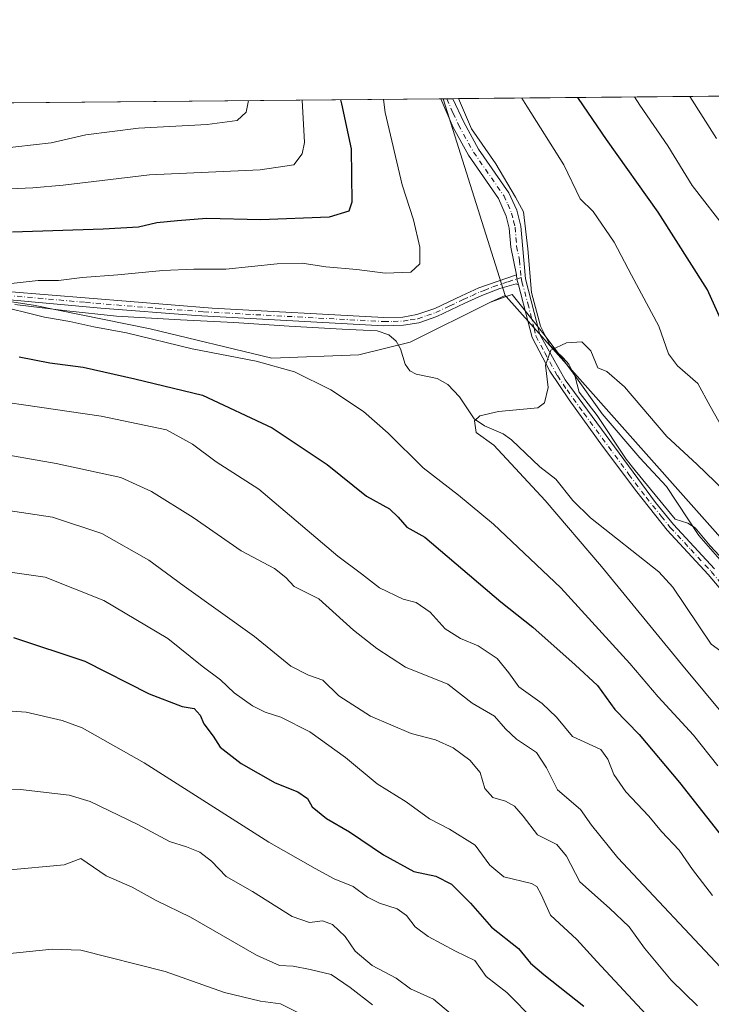
# Model space of a CAD drawing. Units: metres. Extents: x 563146 to 566582, y 4724093 to 4726439.
# Drawn here: x 564222 to 564404, y 4726180 to 4726439 of the extents above; entities that cross this region are included whole.
import ezdxf

# ---------------------------------------------------------------- set-up
doc = ezdxf.new("R2010")
doc.units = ezdxf.units.M
doc.header["$MEASUREMENT"] = 0
doc.linetypes.add('DGN Style 4', pattern=[2.6384748266838614, 1.318413404963828, -0.6592067024819142, 0.001648016756204785, -0.6592067024819142])
for name, color, linetype, lineweight in [('Arbolado forestal CxS', 92, 'Continuous', 0), ('Camino Cxs', 7, 'Continuous', 0), ('Camino eje', 30, 'DGN Style 4', 13), ('Comarca CxS', 21, 'Continuous', 0), ('Comunidad Autónoma CxS', 142, 'Continuous', 0), ('Corriente natural lineal', 142, 'Continuous', 13), ('Curva de nivel maestra', 30, 'Continuous', 30), ('Curva de nivel normal', 30, 'Continuous', 0), ('Entidad de ámbito territorial', 7, 'Continuous', 0), ('Entidad de ámbito territorial CxS', 92, 'Continuous', 0), ('Espacio natural protegido', 121, 'Continuous', 13), ('Espacio natural protegido CxS', 121, 'Continuous', 0), ('Municipio', 91, 'Continuous', 13), ('Municipio CxS', 4, 'Continuous', 0), ('Provincia CxS', 1, 'Continuous', 0)]:
    doc.layers.add(name, color=color, linetype=linetype, lineweight=lineweight)

# ---------------------------------------------------------------- blocks, each defined once
blk = doc.blocks.new('*U4')
at = {"layer": 'Arbolado forestal CxS', "color": 92, "linetype": 'Continuous', "lineweight": 0}
blk.add_polyline3d([(563929.0135000005, 4726413.999399999, 615.3387999999978), (564989.3921999997, 4726423.8872, 674.3781000000017)], dxfattribs=at)
blk = doc.blocks.new('*U7')
at = {"layer": 'Municipio CxS', "color": 4, "linetype": 'Continuous', "lineweight": 0, "flags": 128}
blk.add_lwpolyline([(563146.210000476, 4726406.699982697), (564333.6602492041, 4726417.772679972), (564349.999999999, 4726366.125), (564346.1469999992, 4726364.379024999), (564325.0469750017, 4726353.922049999), (564311.526975001, 4726350.527050001), (564288.6610249997, 4726349.697025001), (564256.684975001, 4726357.41605), (564226.0159750008, 4726363.642025001), (564201.2589750004, 4726367.344049999)], dxfattribs=at)

msp = doc.modelspace()

# ---------------------------------------------------------------- linework, layer by layer
at = {"layer": 'Arbolado forestal CxS', "color": 92, "linetype": 'Continuous', "lineweight": 0, "extrusion": (-0.09489678245772536, -0.0008849035956445053, 0.9954867239821923), "elevation": -57145.51151138444, "flags": 128}
msp.add_lwpolyline([(-4720950.166155546, 605695.1534114081), (-4720950.166155546, 606166.4207665179)], dxfattribs=at)
at = {"layer": 'Arbolado forestal CxS', "color": 92, "linetype": 'Continuous', "lineweight": 0, "extrusion": (0.05338778687923104, 0.0004978270677980355, 0.998573731068642), "elevation": 33074.102223658, "flags": 128}
msp.add_lwpolyline([(4720950.269193221, -607077.1224298474), (4720950.269193221, -607479.7737982903)], dxfattribs=at)
at = {"layer": 'Arbolado forestal CxS', "color": 92, "linetype": 'Continuous', "lineweight": 0, "extrusion": (0.02128841641813232, 0.0001982530964883327, 0.9997733563273817), "elevation": 13544.16778551275, "flags": 128}
msp.add_lwpolyline([(4720957.578061991, -608171.9474503436), (4720957.578061991, -608173.558585341)], dxfattribs=at)
at = {"layer": 'Arbolado forestal CxS', "color": 92, "linetype": 'Continuous', "lineweight": 0, "extrusion": (0.02142046463646086, 0.0001995571615746649, 0.9997705356088953), "elevation": 13624.84905050268, "flags": 128}
msp.add_lwpolyline([(4720955.467111471, -608188.1425537178), (4720955.467111472, -608189.7530931494)], dxfattribs=at)
at = {"layer": 'Arbolado forestal CxS', "color": 92, "linetype": 'Continuous', "lineweight": 0, "extrusion": (0.01936464995913478, 0.0001802045631015714, 0.9998124713456398), "elevation": 12373.23474301011, "flags": 128}
msp.add_lwpolyline([(4720961.756687399, -608167.6822109733), (4720961.756687399, -608169.1332458969)], dxfattribs=at)
at = {"layer": 'Camino Cxs', "color": 7, "linetype": 'Continuous', "lineweight": 0, "extrusion": (0.3566574014594336, 0.003322069854497448, 0.934229341134224), "elevation": 217535.8843588901, "flags": 128}
msp.add_lwpolyline([(4720956.522793237, -568106.2163456756), (4720956.522793237, -568109.6640426943)], dxfattribs=at)
at = {"layer": 'Camino Cxs', "color": 7, "linetype": 'Continuous', "lineweight": 0, "extrusion": (-0.6747238369741148, 0.03845307244144216, 0.7370679107373632), "elevation": -198600.6593780176, "flags": 128}
msp.add_lwpolyline([(-4750825.522181499, 217479.4456656196), (-4750824.398532909, 217479.6643633313), (-4750822.96767156, 217480.3905936221)], dxfattribs=at)
msp.add_lwpolyline([(-4750825.522181499, 217479.4456656196), (-4750824.398532909, 217479.6643633313), (-4750822.96767156, 217480.3905936221)], dxfattribs=at)
at = {"layer": 'Camino Cxs', "color": 7, "linetype": 'Continuous', "lineweight": 0}
for points in [[(564352.9001000002, 4726371.5601, 594.4998999999953), (564351.4401000004, 4726378.840100001, 594.539499999999), (564351.0401, 4726383.8301, 594.8672999999981), (564350.2500999998, 4726386.9901, 596.0518000000011), (564348.2401000002, 4726391.590100001, 595.0020999999979), (564340.3201000001, 4726402.950099999, 598.6172999999981), (564336.3101000004, 4726410.2301, 598.0994999999966), (564333.0208000002, 4726417.7667, 600.329700000002)], [(564419.7100999998, 4726273.530099999, 592.2727000000014), (564403.2901, 4726292.950099999, 594.4293999999937), (564392.5201000003, 4726304.5701, 595.7124999999943), (564384.5201000003, 4726314.600099999, 595.0890999999974), (564375.5301000001, 4726326.5701, 596.403999999995), (564366.7500999998, 4726338.720100001, 595.7617000000029), (564361.6501000002, 4726346.2501, 595.7722999999969), (564357.0100999996, 4726355.110099999, 596.2388000000064), (564356.0401, 4726359.170100001, 596.0947000000015), (564353.4501, 4726368.970100001, 595.1385000000009), (564352.9971000003, 4726370.429099999, 594.6477000000014), (564352.9001000002, 4726371.5601, 594.4998999999953), (564351.4401000004, 4726378.840100001, 594.539499999999), (564351.0401, 4726383.8301, 594.8672999999981), (564350.2500999998, 4726386.9901, 596.0518000000011), (564348.2401000002, 4726391.590100001, 595.0020999999979), (564340.3201000001, 4726402.950099999, 598.6172999999981), (564336.3101000004, 4726410.2301, 598.0994999999966), (564333.0208999999, 4726417.7667, 600.329700000002), (564336.2416000003, 4726417.796800001, 599.100099999996), (564339.1001000004, 4726411.600099999, 599.7715999999928), (564342.9600999998, 4726404.590100001, 600.968200000003), (564350.9600999998, 4726393.110099999, 596.5108999999939), (564353.0100999996, 4726388.5601, 596.3264999999956), (564354.1101000002, 4726384.3301, 595.4456999999966), (564354.5100999996, 4726379.350099999, 595.4245999999986), (564355.2801000001, 4726370.550100001, 596.6013999999996), (564359.0301000001, 4726355.920100001, 596.156799999997), (564365.6801000005, 4726343.9901, 596.2217999999993), (564389.4401000004, 4726311.800100001, 592.8766999999935), (564394.1601, 4726305.9901, 595.7866000000067), (564404.9200999998, 4726294.390100001, 595.0184000000008)], [(564336.2416000003, 4726417.796700001, 599.1000000000058), (564339.1001000004, 4726411.600099999, 599.7715999999928), (564342.9600999998, 4726404.590100001, 600.968200000003), (564350.9600999998, 4726393.110099999, 596.5108999999939), (564353.0100999996, 4726388.5601, 596.3264999999956), (564354.1101000002, 4726384.3301, 595.4456999999966), (564354.5100999996, 4726379.350099999, 595.4245999999986), (564355.2801000001, 4726370.550100001, 596.6013999999996), (564359.0301000001, 4726355.920100001, 596.156799999997), (564365.6801000005, 4726343.9901, 596.2217999999993), (564389.4401000004, 4726311.800100001, 592.8766999999935), (564394.1601, 4726305.9901, 595.7866000000067), (564404.9200999998, 4726294.390100001, 595.0184000000008)], [(564219.1300999997, 4726367.220100001, 602.3371000000043), (564272.9600999998, 4726362.790100001, 599.8310000000056), (564318.0800999999, 4726360.390100001, 599.7678000000016), (564323.0701000001, 4726360.4901, 599.6469999999972), (564326.7200999996, 4726361.110099999, 600.5758999999962), (564331.4501, 4726362.7301, 600.5673999999999), (564338.4801000003, 4726366.0701, 598.3902999999991), (564343.0401, 4726368.120100001, 596.213499999998), (564352.9001000002, 4726371.5601, 594.4998999999953), (564352.9971000003, 4726370.429099999, 594.6477000000014), (564353.4501, 4726368.970100001, 595.1385000000009), (564352.8201000001, 4726369.2401, 594.5605999999971), (564348.5201000003, 4726367.950099999, 595.6252999999997), (564343.8400999998, 4726366.110099999, 596.5702000000019), (564339.3901000004, 4726364.100099999, 598.0672999999952), (564331.9901000002, 4726360.600099999, 599.7112000000052), (564327.2500999998, 4726359.0001, 599.4949000000051), (564323.2701000003, 4726358.3301, 598.7853000000032), (564318.0401, 4726358.220100001, 599.3776000000071), (564268.6601, 4726360.9101, 599.3393000000069), (564243.7500999998, 4726362.800100001, 600.9838000000018), (564218.8800999997, 4726365.0701, 601.7115000000049)], [(564219.1300999997, 4726367.220100001, 602.3371000000043), (564272.9600999998, 4726362.790100001, 599.8310000000056), (564318.0800999999, 4726360.390100001, 599.7678000000016), (564323.0701000001, 4726360.4901, 599.6469999999972), (564326.7200999996, 4726361.110099999, 600.5758999999962), (564331.4501, 4726362.7301, 600.5673999999999), (564338.4801000003, 4726366.0701, 598.3902999999991), (564343.0401, 4726368.120100001, 596.213499999998), (564352.9001000002, 4726371.5601, 594.4998999999953)], [(564353.4501, 4726368.970100001, 595.1385000000009), (564352.8201000001, 4726369.2401, 594.5605999999971), (564348.5201000003, 4726367.950099999, 595.6252999999997), (564343.8400999998, 4726366.110099999, 596.5702000000019), (564339.3901000004, 4726364.100099999, 598.0672999999952), (564331.9901000002, 4726360.600099999, 599.7112000000052), (564327.2500999998, 4726359.0001, 599.4949000000051), (564323.2701000003, 4726358.3301, 598.7853000000032), (564318.0401, 4726358.220100001, 599.3776000000071), (564268.6601, 4726360.9101, 599.3393000000069), (564243.7500999998, 4726362.800100001, 600.9838000000018), (564218.8800999997, 4726365.0701, 601.7115000000049)], [(564587.2301000003, 4726180.130100001, 586.2214999999997), (564579.6901000004, 4726183.4901, 585.2097000000067), (564568.2500999998, 4726187.8301, 585.1220999999932), (564549.1501000002, 4726193.770099999, 585.9771999999939), (564518.3000999996, 4726205.190099999, 588.8058000000019), (564489.7500999998, 4726215.190099999, 589.9189000000042), (564484.6700999998, 4726217.7401, 589.6368999999977), (564476.4801000003, 4726223.470100001, 591.5969999999943), (564472.5301000001, 4726226.7601, 590.0219999999972), (564458.4001000002, 4726239.9301, 589.8478999999934), (564443.1801000005, 4726251.4301, 593.9648000000016), (564429.5900999998, 4726263.290100001, 592.8466999999946), (564419.7100999998, 4726273.530099999, 592.2727000000014), (564403.2901, 4726292.950099999, 594.4293999999937), (564392.5201000003, 4726304.5701, 595.7124999999943), (564384.5201000003, 4726314.600099999, 595.0890999999974), (564375.5301000001, 4726326.5701, 596.403999999995), (564366.7500999998, 4726338.720100001, 595.7617000000029), (564361.6501000002, 4726346.2501, 595.7722999999969), (564357.0100999996, 4726355.110099999, 596.2388000000064), (564356.0401, 4726359.170100001, 596.0947000000015), (564353.4501, 4726368.970100001, 595.1385000000009)]]:
    msp.add_polyline3d(points, dxfattribs=at)
at = {"layer": 'Camino eje', "color": 30, "linetype": 'DGN Style 4', "lineweight": 13}
for points in [[(564334.6316000001, 4726417.7817, 599.710500000001), (564336.2751000002, 4726414.015100001, 598.2155999999959), (564337.7050999999, 4726410.915100001, 597.8754999999946), (564341.6401000004, 4726403.770099999, 599.6003999999957), (564349.6001000004, 4726392.350099999, 595.4193999999989), (564350.6250999998, 4726390.075099999, 596.0216999999975), (564351.6300999997, 4726387.7751, 595.9839000000065), (564352.1801000005, 4726385.6601, 595.0448999999935), (564352.5751, 4726384.0801, 594.2203000000009), (564352.9751000004, 4726379.095100001, 594.1235000000015), (564353.7050999999, 4726375.4551, 594.9853000000003), (564354.1391000003, 4726370.824300001, 595.5984000000026)], [(564219.0050999997, 4726366.145099999, 602.0261000000028), (564227.2799000005, 4726365.4641, 600.7837000000001), (564239.7149, 4726364.329100001, 600.3606), (564258.3551000003, 4726362.795100001, 601.3029999999999), (564270.8101000004, 4726361.850099999, 599.584400000007), (564295.5000999998, 4726360.505100001, 599.4624999999943), (564318.0601000004, 4726359.3051, 599.5717000000004), (564320.5551000005, 4726359.3551, 599.3196000000025), (564323.1700999998, 4726359.4101, 599.220100000006), (564324.9951, 4726359.720100001, 599.5932999999932), (564326.9851000002, 4726360.0551, 600.0455999999976), (564329.3551000003, 4726360.8551, 600.2599999999948), (564331.7200999996, 4726361.665100001, 600.1849999999977), (564335.4200999998, 4726363.415100001, 599.2209000000003), (564338.9351000004, 4726365.085100001, 598.1906000000017), (564341.1601, 4726366.090100001, 597.2553000000044), (564343.4401000004, 4726367.1151, 596.3025000000052), (564344.4215000002, 4726367.4575, 596.1138000000064), (564346.7615, 4726368.377499999, 596.0963999999949), (564350.7100999998, 4726369.755100001, 595.0412000000069), (564352.9971000003, 4726370.429099999, 594.6477000000014), (564354.1391000003, 4726370.824300001, 595.5984000000026)], [(564354.1391000003, 4726370.824300001, 595.5984000000026), (564354.3651000002, 4726369.7601, 595.8858999999939), (564355.9156999998, 4726364.0571, 596.4585999999981), (564357.5351, 4726357.545100001, 595.1806999999973), (564358.0201000003, 4726355.515100001, 595.9496000000072), (564360.3400999998, 4726351.085100001, 595.9164000000019), (564363.6651, 4726345.120100001, 596.050700000007), (564366.2150999998, 4726341.3551, 596.5225000000064), (564370.6051000003, 4726335.280099999, 595.1766999999963), (564382.4851000002, 4726319.1851, 596.0598000000027), (564386.9801000003, 4726313.200099999, 593.0417000000016), (564390.9801000003, 4726308.1851, 594.6533999999956), (564393.3400999998, 4726305.280099999, 595.6491999999998), (564398.7251000004, 4726299.470100001, 595.1100000000006), (564404.1051000003, 4726293.670100001, 594.7023000000045), (564410.6651, 4726285.8301, 596.5363999999972)]]:
    msp.add_polyline3d(points, dxfattribs=at)
at = {"layer": 'Comarca CxS', "color": 21, "linetype": 'Continuous', "lineweight": 0, "flags": 128}
msp.add_lwpolyline([(564159.5713999987, 4724102.592300001), (563167.3400004774, 4724093.339982722), (563163.4489000011, 4724519.342900001), (563162.3376000007, 4724641.015500001), (563162.2318000004, 4724652.601100001), (563162.0955000008, 4724667.5213), (563148.4117695482, 4726165.673336722), (563146.210000476, 4726406.699982697), (564333.6602492041, 4726417.772679972), (565467.103055064, 4726428.341770408), (566067.8611758387, 4726433.943700098), (566146.9955970212, 4726434.681610163), (566527.5594974703, 4726438.230279986), (566559.7000005029, 4726438.529982698), (566575.2244766211, 4724824.438464547), (566581.9500005018, 4724125.179982721), (565024.2095731271, 4724110.654618124), (564209.4590027026, 4724103.057409682)], close=True, dxfattribs=at)
at = {"layer": 'Comunidad Autónoma CxS', "color": 142, "linetype": 'Continuous', "lineweight": 0, "flags": 128}
msp.add_lwpolyline([(564159.5713999987, 4724102.592300001), (563167.3400004774, 4724093.339982722), (563163.4489000011, 4724519.342900001), (563162.3376000007, 4724641.015500001), (563162.2318000004, 4724652.601100001), (563162.0955000008, 4724667.5213), (563148.4117695482, 4726165.673336722), (563146.210000476, 4726406.699982697), (564333.6602492041, 4726417.772679972), (565467.103055064, 4726428.341770408), (566067.8611758387, 4726433.943700098), (566146.9955970212, 4726434.681610163), (566527.5594974703, 4726438.230279986), (566559.7000005029, 4726438.529982698), (566575.2244766211, 4724824.438464547), (566581.9500005018, 4724125.179982721), (565024.2095731271, 4724110.654618124), (564209.4590027026, 4724103.057409682)], close=True, dxfattribs=at)
at = {"layer": 'Corriente natural lineal', "color": 142, "linetype": 'Continuous', "lineweight": 13}
for points in [[(564337.6924000002, 4726417.8103, 593.4220999999961), (564341.1381000001, 4726409.8421, 593.0051999999996), (564347.4880999997, 4726400.714000001, 592.6995000000024), (564352.6475000001, 4726391.9827, 592.1518999999971), (564354.8170999996, 4726388.0669, 591.9159000000072), (564355.9282999998, 4726378.383099999, 591.561400000006), (564356.8808000004, 4726366.9531, 591.0721999999951), (564359.2620999999, 4726358.063100001, 590.7243000000017), (564361.8021, 4726352.983100001, 590.4054000000033), (564365.2281, 4726349.752499999, 590.248900000006), (564366.6799999997, 4726348.093699999, 590.129700000005), (564368.3534000004, 4726344.755000001, 589.9354000000021), (564369.3715000004, 4726340.755799999, 589.8365000000049), (564374.0946000004, 4726334.673900001, 589.6079000000027), (564381.7834000001, 4726323.224199999, 588.9309000000068), (564384.1271000003, 4726320.210000001, 588.8497000000061), (564394.5739000002, 4726307.423400001, 588.4489999999934), (564397.9650999998, 4726306.377499999, 588.3377000000038), (564399.8355999999, 4726305.1863, 588.1952000000019), (564403.7846999997, 4726300.415200001, 587.8270000000048), (564413.7570000002, 4726289.719599999, 587.5304000000033)], [(564221.1769000003, 4726363.7619, 594.9275999999954), (564234.8049999997, 4726362.0864, 594.0192999999999), (564247.8745999997, 4726360.7459, 593.5488999999943), (564264.6305, 4726359.740499999, 592.6676000000007), (564278.7054000003, 4726359.0703, 591.9167000000016), (564293.2271999996, 4726358.064900001, 591.3690999999963), (564307.1509999996, 4726357.329500001, 591.1059999999999), (564316.3169999998, 4726356.856799999, 590.9608000000007), (564319.432, 4726355.8332, 590.926099999997), (564321.3062000005, 4726354.118000001, 590.8371000000043), (564322.4422000004, 4726352.117699999, 590.7410999999993), (564323.6492, 4726348.0823, 590.7424000000028), (564324.9111000003, 4726346.378799999, 590.8040999999939), (564326.6102999998, 4726345.496099999, 590.7715000000027), (564332.0625, 4726344.385500001, 590.6463999999978), (564334.8777000001, 4726342.780400001, 590.5552000000025), (564337.9647000004, 4726339.5317, 590.4688000000025), (564341.7769999999, 4726333.796399999, 590.338699999993), (564344.5105, 4726331.959200001, 590.1465999999928), (564349.4397, 4726329.842499999, 589.8561000000045), (564351.6053999999, 4726328.222899999, 589.7026999999945), (564359.0779999997, 4726321.1777, 589.4581000000035), (564363.2949000001, 4726317.897100001, 589.1824999999953), (564367.7539999997, 4726312.365700001, 588.9878000000026), (564372.3530000001, 4726307.751900001, 588.8052000000025), (564390.3310000002, 4726293.630799999, 588.0614999999962), (564394.0236000001, 4726289.552100001, 588.1358999999939), (564404.0670999996, 4726274.662599999, 587.4459999999963), (564410.4469999997, 4726269.972800001, 587.3521000000037)]]:
    msp.add_polyline3d(points, dxfattribs=at)
at = {"layer": 'Curva de nivel maestra', "color": 30, "linetype": 'Continuous', "lineweight": 30, "flags": 128}
for points, elevation in [([(564306.7373000003, 4726417.521600001), (564306.9299999997, 4726416.4301), (564309.5300000003, 4726404.640100001), (564309.7000000002, 4726390.630100001), (564308.8700000001, 4726388.270099999), (564303.7000000002, 4726386.7301), (564285.7400000002, 4726386.030099999), (564271.54, 4726386.3301), (564263.9100000003, 4726385.7401), (564258.4699999997, 4726385.2401), (564253.6399999997, 4726384.040100001), (564244.4000000004, 4726383.5701), (564220.5499999998, 4726382.720100001)], 600), ([(564409.3099999996, 4726353.8301), (564403.1100000005, 4726367.640100001), (564390.1200000001, 4726388.0001), (564376.5700000003, 4726407.090100001), (564369.2000000002, 4726417.880100001), (564369.0533999996, 4726418.102700001)], 600), ([(564222.3300000001, 4726350.0601), (564230.3399999999, 4726348.440099999), (564239.1100000005, 4726347.340100001), (564252.7100000001, 4726344.280099999), (564270.4600000001, 4726340.020099999), (564288.7100000001, 4726331.390100001), (564303.2300000004, 4726321.7601), (564313.5599999996, 4726313.4801), (564319.5800000001, 4726310.140100001), (564321.8099999996, 4726307.940099999), (564324.1299999999, 4726305.340100001), (564328.8499999996, 4726302.690099999), (564348.8600000005, 4726285.700099999), (564357.2300000004, 4726279.0801), (564368.3300000001, 4726269.220100001), (564374.2199999997, 4726263.7501), (564378.79, 4726257.4801), (564385.1900000004, 4726250.9101), (564395.7699999996, 4726238.340100001), (564417.9800000004, 4726210.0801)], 600), ([(564220.79, 4726276.390100001), (564239.5700000003, 4726270.140100001), (564256.4100000003, 4726261.5801), (564265.0700000003, 4726258.2501), (564268.2699999996, 4726257.780099999), (564269.8700000001, 4726256.030099999), (564270.8399999999, 4726253.720100001), (564273.2300000004, 4726250.440099999), (564275.1100000005, 4726247.620100001), (564280.5999999996, 4726243.3101), (564289.5, 4726238.2401), (564295.4600000001, 4726235.860099999), (564298.0199999996, 4726234.100099999), (564299.2999999998, 4726231.9001), (564303.0499999998, 4726228.840100001), (564309.0999999996, 4726225.4001), (564317.9800000004, 4726219.3201), (564325.9500000002, 4726214.920100001), (564331.79, 4726213.7601), (564335.9000000004, 4726211.590100001), (564340.8700000001, 4726206.610099999), (564346.3799999999, 4726200.3101), (564353.4199999999, 4726194.710100001), (564356.6100000005, 4726190.940099999), (564360.1100000005, 4726187.880100001), (564370.6399999997, 4726179.6501)], 625)]:
    msp.add_lwpolyline(points, dxfattribs=dict(at, elevation=elevation))
at = {"layer": 'Curva de nivel normal', "color": 30, "linetype": 'Continuous', "lineweight": 0, "flags": 128}
for points, elevation in [([(564296.6509999996, 4726417.4277), (564297.2599999999, 4726406.3201), (564296.6699999999, 4726403.340100001), (564294.4699999997, 4726400.4101), (564285.5999999996, 4726399.0801), (564256.5099999999, 4726397.780099999), (564233.8700000001, 4726395.0701), (564225.8799999999, 4726394.390100001), (564215.7100000001, 4726393.960100001)], 605.0000000000001), ([(564282.5296, 4726417.296), (564281.9100000003, 4726414.2301), (564279.5899999999, 4726412.110099999), (564271.6399999997, 4726411.020099999), (564253.6799999997, 4726410.050100001), (564239.8200000003, 4726408.3301), (564230.7199999997, 4726406.220100001), (564216.7000000002, 4726404.640100001)], 610), ([(564317.9620000003, 4726417.626399999), (564318.4000000004, 4726414.1501), (564322.9100000003, 4726395.190099999), (564325.9000000004, 4726385.9901), (564327.5700000003, 4726378.8201), (564327.54, 4726374.450099999), (564325.2199999997, 4726372.280099999), (564318.4800000004, 4726371.9901), (564310.9900000002, 4726372.9901), (564302.8099999996, 4726373.690099999), (564296.6399999997, 4726374.600099999), (564290.0499999998, 4726374.440099999), (564276.5999999996, 4726373.0601), (564268.1799999997, 4726373.030099999), (564260.04, 4726372.710100001), (564248.2199999997, 4726371.530099999), (564238.8399999999, 4726370.8201), (564232.6399999997, 4726370.050100001), (564227.3099999996, 4726370.040100001), (564218.6399999997, 4726369.0801)], 595), ([(564407.25, 4726331.050100001), (564403.7699999996, 4726337.100099999), (564400.5300000003, 4726343.040100001), (564395.25, 4726347.690099999), (564392.8600000005, 4726350.8201), (564390.3200000003, 4726358.0701), (564383.1799999997, 4726371.4901), (564378.5800000001, 4726380.110099999), (564373.0499999998, 4726388.1801), (564369.6299999999, 4726391.4801), (564365.3700000001, 4726400.4301), (564355.6799999997, 4726415.860099999), (564354.3181999996, 4726417.965299999)], 595), ([(564408.4600000001, 4726382.970100001), (564399.1200000001, 4726394.970100001), (564392.7000000002, 4726405.4101), (564385.3399999999, 4726416.0701), (564383.9190999996, 4726418.2413)], 605), ([(564405.4699999997, 4726407.3201), (564398.4572000002, 4726418.376900001)], 610), ([(564215.4299999997, 4726363.780099999), (564228.9600000001, 4726360.460100001), (564235.6299999999, 4726359.300100001), (564241.9100000003, 4726357.9101), (564250.5, 4726356.3101), (564267.7000000002, 4726352.140100001), (564284.5800000001, 4726348.9001), (564294.6399999997, 4726346.140100001), (564304.1799999997, 4726341.350099999), (564312.7800000003, 4726335.6801), (564319.2000000002, 4726330.020099999), (564328.3899999997, 4726320.940099999), (564337.7300000004, 4726313.700099999), (564346.9199999999, 4726306.100099999), (564364.6200000001, 4726289.420100001), (564382.6699999999, 4726269.550100001), (564390.1200000001, 4726260.8201), (564399.3899999997, 4726250.780099999), (564405.8499999996, 4726242.6801)], 595), ([(564412.2400000002, 4726310.420100001), (564400.2999999998, 4726321.890100001), (564392.4500000002, 4726329.1601), (564381.2999999998, 4726342.200099999), (564376.6699999999, 4726346.1801), (564374.2800000003, 4726347.130100001), (564372.4299999997, 4726351.620100001), (564370.0899999999, 4726353.940099999), (564366.0700000003, 4726353.7401), (564361.9199999999, 4726351.790100001), (564360.5599999996, 4726347.8201), (564361.2800000003, 4726342.020099999), (564360.2699999996, 4726338.0001), (564358.5599999996, 4726336.6601), (564348.2100000001, 4726335.670100001), (564343.2800000003, 4726334.530099999), (564341.8700000001, 4726333.270099999), (564342.3099999996, 4726330.1501), (564347.0099999999, 4726326.8201), (564360.4500000002, 4726312.290100001), (564375.2999999998, 4726294.9901), (564396.2999999998, 4726269.390100001), (564413.9699999997, 4726248.120100001)], 590), ([(564199.3200000003, 4726340.9801), (564243.8099999996, 4726334.5001), (564260.9600000001, 4726330.840100001), (564267.7999999998, 4726327.090100001), (564274.0700000003, 4726322.5001), (564285.2400000002, 4726315.280099999), (564306.0199999996, 4726297.7301), (564312.2599999999, 4726293.100099999), (564316.9299999997, 4726289.4001), (564323.1399999997, 4726286.460100001), (564326.5999999996, 4726285.530099999), (564330.2999999998, 4726283.0601), (564334.2400000002, 4726278.6601), (564338.25, 4726276.090100001), (564342.9000000004, 4726274.190099999), (564347.8600000005, 4726270.850099999), (564350.9000000004, 4726267.140100001), (564353.5300000003, 4726263.460100001), (564359.7199999997, 4726259.040100001), (564363.4699999997, 4726255.440099999), (564367.6799999997, 4726250.4001), (564375.1100000005, 4726246.960100001), (564376.9000000004, 4726244.420100001), (564378.54, 4726240.390100001), (564381.6900000004, 4726235.880100001), (564387.6600000003, 4726229.4801), (564391.04, 4726225.420100001), (564395.6600000003, 4726220.5601), (564399.1500000004, 4726215.520099999), (564404.4199999999, 4726208.6801)], 605.0000000000001), ([(564213.9800000004, 4726325.190099999), (564232.0199999996, 4726322.040100001), (564249, 4726318.350099999), (564257.0499999998, 4726314.720100001), (564268.0300000003, 4726307.870100001), (564280.6500000004, 4726299.1601), (564289.3399999999, 4726294.5101), (564292.2999999998, 4726292.140100001), (564294.54, 4726289.720100001), (564301, 4726286.5001), (564310.1600000003, 4726278.3301), (564316.2800000003, 4726273.460100001), (564323.7599999999, 4726268.600099999), (564334.9199999999, 4726264.100099999), (564341.3099999996, 4726259.1501), (564347.1799999997, 4726255.7301), (564350.04, 4726252.4001), (564352.9000000004, 4726249.6601), (564358.2000000002, 4726246.210100001), (564360.8499999996, 4726242.200099999), (564363.6699999999, 4726236.360099999), (564369.7400000002, 4726231.2301), (564372.6100000005, 4726227.140100001), (564379.5300000003, 4726218.5801), (564407.8600000005, 4726188.470100001)], 610), ([(564400.5, 4726179.700099999), (564393.54, 4726186.4001), (564386.5999999996, 4726194.790100001), (564382.5, 4726200.470100001), (564377.3700000001, 4726205.370100001), (564369.5800000001, 4726212.2301), (564366.1100000005, 4726218.960100001), (564363.5300000003, 4726222.020099999), (564358.4100000003, 4726224.5801), (564354.6600000003, 4726229.460100001), (564352.4199999999, 4726232.140100001), (564350.0099999999, 4726233.4001), (564346.7000000002, 4726234.4101), (564344.5800000001, 4726236.700099999), (564343.4000000004, 4726240.970100001), (564340.7100000001, 4726244.140100001), (564336.3099999996, 4726247.420100001), (564331.6299999999, 4726249.550100001), (564325.2999999998, 4726251.140100001), (564314.5999999996, 4726255.770099999), (564306.2400000002, 4726261.0801), (564302.0199999996, 4726265.190099999), (564298.29, 4726266.470100001), (564293.6399999997, 4726268.8101), (564284.1200000001, 4726276.630100001), (564265.6699999999, 4726289.8101), (564256.3700000001, 4726296.710100001), (564243.9800000004, 4726303.710100001), (564231.0599999996, 4726307.960100001), (564208.29, 4726311.380100001)], 615), ([(564206.4400000004, 4726295.420100001), (564229.1600000003, 4726292.1801), (564244.54, 4726286.110099999), (564261.3300000001, 4726276.0801), (564270.4000000004, 4726268.870100001), (564275.1900000004, 4726265.2301), (564278.8099999996, 4726261.8101), (564283.5999999996, 4726258.4001), (564286.9199999999, 4726256.7601), (564291.0099999999, 4726255.5001), (564298.6799999997, 4726251.600099999), (564307.9900000002, 4726244.880100001), (564316.3099999996, 4726237.9901), (564323.9800000004, 4726233.2301), (564330.0499999998, 4726228.800100001), (564335.3499999996, 4726226.110099999), (564342.0599999996, 4726221.870100001), (564345.9600000001, 4726216.590100001), (564349.6200000001, 4726213.600099999), (564356.8499999996, 4726211.800100001), (564358.2800000003, 4726211.0601), (564359.4600000001, 4726208.9001), (564361.8399999999, 4726203.4801), (564368.7800000003, 4726197.110099999), (564374.0300000003, 4726191.300100001), (564387, 4726177.4301)], 620), ([(564357.7000000002, 4726175.840100001), (564350.3600000005, 4726183.210100001), (564345, 4726187.420100001), (564341.9500000002, 4726191.620100001), (564336.9000000004, 4726194.0801), (564329.7199999997, 4726197.9001), (564326.29, 4726200.470100001), (564324.0700000003, 4726203.420100001), (564321.5800000001, 4726205.170100001), (564316.9199999999, 4726206.620100001), (564313.7599999999, 4726208.2401), (564310.0099999999, 4726211.050100001), (564305, 4726213.0001), (564300.0700000003, 4726215.700099999), (564287.8499999996, 4726222.640100001), (564255.1600000003, 4726243.4801), (564238.7999999998, 4726252.640100001), (564233.6299999999, 4726254.620100001), (564224.0899999999, 4726256.7601), (564207.9100000003, 4726257.9301)], 630), ([(564222.6600000003, 4726236.5001), (564208.4299999997, 4726236.350099999)], 635), ([(564338.9699999997, 4726174.9001), (564331.1500000004, 4726181.420100001), (564325.0499999998, 4726184.200099999), (564321.3200000003, 4726186.9801), (564315.0099999999, 4726190.3201), (564310.5800000001, 4726194.0701), (564307.9600000001, 4726197.9101), (564304.6399999997, 4726201.050100001), (564301.9800000004, 4726202.0101), (564298.5700000003, 4726201.5601), (564294.0199999996, 4726203.1801), (564283.5700000003, 4726209.720100001), (564276.7000000002, 4726213.640100001), (564272.7999999998, 4726217.670100001), (564269.7800000003, 4726220.0601), (564266.2599999999, 4726221.420100001), (564261.79, 4726222.8201), (564253.4299999997, 4726227.2601), (564240.9500000002, 4726233.290100001), (564235.4100000003, 4726235.0101), (564222.6600000003, 4726236.5001)], 635), ([(564238.4900000002, 4726218.340100001), (564234.1200000001, 4726216.700099999), (564218.9800000004, 4726215.340100001)], 640), ([(564315.1200000001, 4726179.970100001), (564309.2800000003, 4726184.470100001), (564304.2599999999, 4726187.950099999), (564298.7000000002, 4726189.2401), (564294.3099999996, 4726190.0701), (564290.6399999997, 4726190.2501), (564284.6399999997, 4726192.970100001), (564267.3099999996, 4726202.9301), (564258.3099999996, 4726207.360099999), (564251.9800000004, 4726210.8101), (564245.1299999999, 4726213.780099999), (564238.4900000002, 4726218.340100001)], 640), ([(564219.0099999999, 4726193.370100001), (564230.9299999997, 4726194.5801), (564238.5, 4726194.350099999), (564260.6699999999, 4726188.710100001), (564276.2599999999, 4726183.210100001), (564285.7100000001, 4726180.950099999), (564290.9000000004, 4726180.1801), (564295.3200000003, 4726178.0701)], 645)]:
    msp.add_lwpolyline(points, dxfattribs=dict(at, elevation=elevation))
at = {"layer": 'Entidad de ámbito territorial', "color": 7, "linetype": 'Continuous', "lineweight": 0, "flags": 128}
for points in [[(564350.0000000017, 4726366.124999999), (564333.6602492069, 4726417.772679973)], [(564288.6610000005, 4726349.697000002), (564256.6850000012, 4726357.416100001), (564226.0160000012, 4726363.642000002), (564201.2590000005, 4726367.344099999), (564180.9830000004, 4726369.760000002)], [(564350.0000000017, 4726366.124999999), (564346.1469999999, 4726364.379000001)], [(564346.1469999999, 4726364.379000001), (564325.0470000019, 4726353.922100003), (564311.5270000012, 4726350.527100001), (564288.6610000005, 4726349.697000002)]]:
    msp.add_lwpolyline(points, dxfattribs=at)
at = {"layer": 'Entidad de ámbito territorial CxS', "color": 92, "linetype": 'Continuous', "lineweight": 0, "flags": 128}
msp.add_lwpolyline([(563146.210000476, 4726406.699982697), (564333.6602492041, 4726417.772679972), (564349.999999999, 4726366.125), (564346.1469999992, 4726364.379024999), (564325.0469750017, 4726353.922049999), (564311.526975001, 4726350.527050001), (564288.6610249997, 4726349.697025001), (564256.684975001, 4726357.41605), (564226.0159750008, 4726363.642025001), (564201.2589750004, 4726367.344049999)], dxfattribs=at)
at = {"layer": 'Espacio natural protegido', "color": 121, "linetype": 'Continuous', "lineweight": 13, "flags": 128}
for points in [[(564288.6610000005, 4726349.697000002), (564256.6850000012, 4726357.416100001), (564226.0160000012, 4726363.642000002), (564201.2590000005, 4726367.344099999), (564180.9830000004, 4726369.760000002)], [(564350.2371000011, 4726365.858400002), (564346.1469999999, 4726364.379000001)], [(564366.0294000009, 4726348.1056), (564360.0877000008, 4726355.950800001), (564351.8169000016, 4726366.429900001), (564350.2371000011, 4726365.858400002)], [(564346.1469999999, 4726364.379000001), (564325.0470000019, 4726353.922100003), (564311.5270000012, 4726350.527100001), (564288.6610000005, 4726349.697000002)], [(564451.1058000008, 4726252.466800002), (564450.109100001, 4726253.371299999), (564437.0863000001, 4726265.767500003), (564427.3454000013, 4726274.0467), (564419.7356000004, 4726283.525800002), (564410.6267000017, 4726291.949), (564400.8129000016, 4726303.153100001), (564392.3551000011, 4726316.046300001), (564385.3042000014, 4726323.502400001), (564375.4814000011, 4726335.088500002), (564367.842500001, 4726345.711699998), (564366.0294000009, 4726348.1056)]]:
    msp.add_lwpolyline(points, dxfattribs=at)
at = {"layer": 'Espacio natural protegido CxS', "color": 121, "linetype": 'Continuous', "lineweight": 0, "flags": 128}
for points in [[(563146.210000476, 4726406.699982697), (564333.6602492041, 4726417.772679972), (565467.103055064, 4726428.341770408)], [(564410.6266999989, 4726291.948999999), (564400.8129000011, 4726303.1531), (564392.3551000005, 4726316.046300001), (564385.3042000007, 4726323.502399999), (564375.4814000005, 4726335.088500001), (564367.8425000004, 4726345.7117), (564366.0293732336, 4726348.105576187), (564360.0877000003, 4726355.950799999), (564351.816900001, 4726366.4299), (564350.2371409534, 4726365.858447477), (564346.1469999992, 4726364.379024999), (564325.0469750017, 4726353.922049999), (564311.526975001, 4726350.527050001), (564288.6610249997, 4726349.697025001), (564256.684975001, 4726357.41605), (564226.0159750008, 4726363.642025001), (564201.2589750004, 4726367.344049999)]]:
    msp.add_lwpolyline(points, dxfattribs=at)
at = {"layer": 'Municipio', "color": 91, "linetype": 'Continuous', "lineweight": 13, "flags": 128}
for points in [[(564350.0000000017, 4726366.124999999), (564333.6602492069, 4726417.772679973)], [(564350.0000000017, 4726366.124999999), (564333.6602492069, 4726417.772679973)], [(564288.6610000005, 4726349.697000002), (564256.6850000012, 4726357.416100001), (564226.0160000012, 4726363.642000002), (564201.2590000005, 4726367.344099999), (564180.9830000004, 4726369.760000002)], [(564288.6610000005, 4726349.697000002), (564256.6850000012, 4726357.416100001), (564226.0160000012, 4726363.642000002), (564201.2590000005, 4726367.344099999), (564180.9830000004, 4726369.760000002)], [(564350.0000000017, 4726366.124999999), (564346.1469999999, 4726364.379000001)], [(564350.0000000017, 4726366.124999999), (564346.1469999999, 4726364.379000001)], [(564350.2371000011, 4726365.858400002), (564350.0000000017, 4726366.124999999)], [(564350.2371000011, 4726365.858400002), (564350.0000000017, 4726366.124999999)], [(564366.0294000009, 4726348.1056), (564350.2371000011, 4726365.858400002)], [(564366.0294000009, 4726348.1056), (564350.2371000011, 4726365.858400002)], [(564346.1469999999, 4726364.379000001), (564325.0470000019, 4726353.922100003), (564311.5270000012, 4726350.527100001), (564288.6610000005, 4726349.697000002)], [(564346.1469999999, 4726364.379000001), (564325.0470000019, 4726353.922100003), (564311.5270000012, 4726350.527100001), (564288.6610000005, 4726349.697000002)], [(564451.1058000008, 4726252.466800002), (564366.0294000009, 4726348.1056)], [(564451.1058000008, 4726252.466800002), (564366.0294000009, 4726348.1056)]]:
    msp.add_lwpolyline(points, dxfattribs=at)
at = {"layer": 'Municipio CxS', "color": 4, "linetype": 'Continuous', "lineweight": 0, "flags": 128}
for points in [[(564695.6020333339, 4725939.930033333), (564697.6469999994, 4725956.242033334), (564698.768, 4725965.187999999), (564699.3309999997, 4725969.676999998), (564719.269, 4726051.953000001), (564719.9790000007, 4726054.884), (564703.866000001, 4726072.940999999), (564694.6419999991, 4726083.278), (564674.9380000008, 4726105.359), (564668.7829999991, 4726112.255999999), (564667.3289999987, 4726113.885999999), (564484.7389999991, 4726214.658), (564451.1058601319, 4726252.466764538), (564366.0293732336, 4726348.105576187), (564350.2371409534, 4726365.858447477), (564349.999999999, 4726366.125), (564333.6602492041, 4726417.772679972), (565467.103055064, 4726428.341770408)], [(564201.2589750004, 4726367.344049999), (564226.0159750008, 4726363.642025001), (564256.684975001, 4726357.41605), (564288.6610249997, 4726349.697025001), (564311.526975001, 4726350.527050001), (564325.0469750017, 4726353.922049999), (564346.1469999992, 4726364.379024999), (564349.999999999, 4726366.125), (564350.2371409534, 4726365.858447477), (564366.0293732336, 4726348.105576187), (564451.1058601319, 4726252.466764538), (564484.7389999991, 4726214.658), (564667.3289999987, 4726113.885999999), (564668.7829999991, 4726112.255999999), (564674.9380000008, 4726105.359), (564694.6419999991, 4726083.278), (564703.866000001, 4726072.940999999), (564719.9790000007, 4726054.884), (564719.269, 4726051.953000001), (564699.3309999997, 4725969.676999998), (564698.768, 4725965.187999999), (564697.6469999994, 4725956.242033334), (564695.6020333339, 4725939.930033333)]]:
    msp.add_lwpolyline(points, dxfattribs=at)
at = {"layer": 'Provincia CxS', "color": 1, "linetype": 'Continuous', "lineweight": 0, "flags": 128}
msp.add_lwpolyline([(564159.5713999987, 4724102.592300001), (563167.3400004774, 4724093.339982722), (563163.4489000011, 4724519.342900001), (563162.3376000007, 4724641.015500001), (563162.2318000004, 4724652.601100001), (563162.0955000008, 4724667.5213), (563148.4117695482, 4726165.673336722), (563146.210000476, 4726406.699982697), (564333.6602492041, 4726417.772679972), (565467.103055064, 4726428.341770408), (566067.8611758387, 4726433.943700098), (566146.9955970212, 4726434.681610163), (566527.5594974703, 4726438.230279986), (566559.7000005029, 4726438.529982698), (566575.2244766211, 4724824.438464547), (566581.9500005018, 4724125.179982721), (565024.2095731271, 4724110.654618124), (564209.4590027026, 4724103.057409682)], close=True, dxfattribs=at)

# ---------------------------------------------------------------- block references
at = {"layer": 'Arbolado forestal CxS', "color": 92, "linetype": 'Continuous', "lineweight": 0}
msp.add_blockref('*U4', (0, 0), dxfattribs=at)
at = {"layer": 'Municipio CxS', "color": 4, "linetype": 'Continuous', "lineweight": 0}
msp.add_blockref('*U7', (0, 0), dxfattribs=at)

doc.saveas('drawing.dxf')
